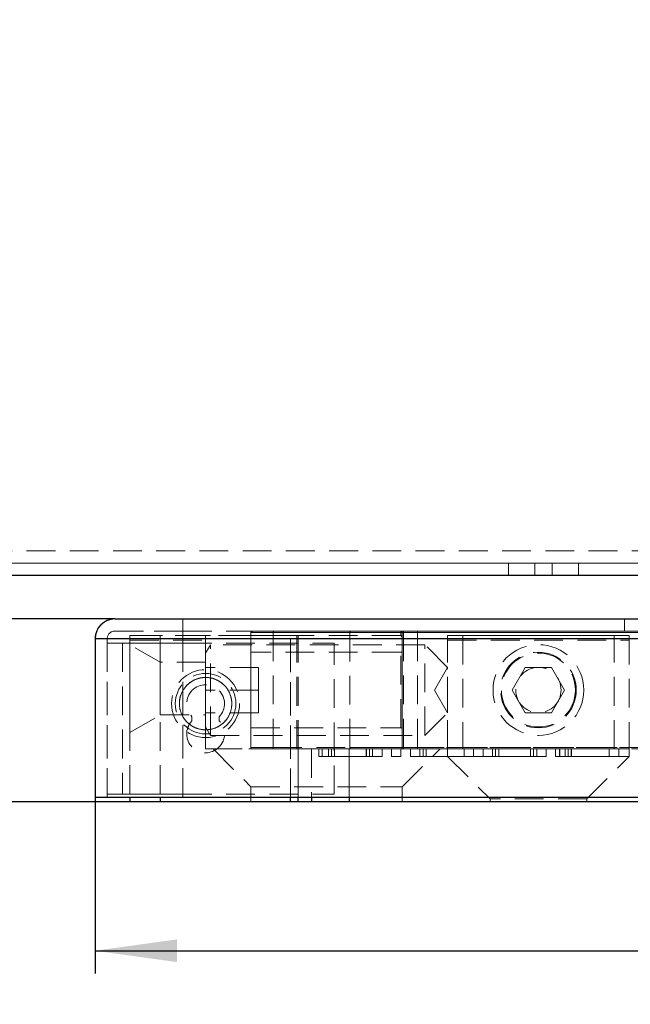
# Model space of a CAD drawing. Units: millimetres. Extents: x 7 to 412, y 7 to 291.
# Drawn here: x 108 to 135, y 56 to 99 of the extents above; entities that cross this region are included whole.
import ezdxf

# ---------------------------------------------------------------- set-up
doc = ezdxf.new("R2010")
doc.units = ezdxf.units.MM
doc.linetypes.add('HIDDEN', pattern=[1.905, 1.27, -0.635])
doc.layers.add('FORMAT', color=7, linetype='Continuous')
doc.styles.add('SLDTEXTSTYLE0', font='TXT', dxfattribs={"width": 0.7})
doc.dimstyles.new('SLDDIMSTYLE4', dxfattribs={"dimtxt": 2.5, "dimasz": 3.6, "dimexe": 0, "dimexo": 0.0625, "dimtad": 1, "dimdec": 0, "dimlfac": 1.5, "dimrnd": 1e-09, "dimzin": 12, "dimdsep": 46, "dimtxsty": 'SLDTEXTSTYLE0', "dimsah": 1, "dimcen": 0.09, "dimadec": 0, "dimazin": 3, "dimtfac": 1, "dimtmove": 0, "dimatfit": 0, "dimfxl": 0, "dimfrac": 2, "dimtolj": 1, "dimtzin": 12, "dimarcsym": 0})
doc.dimstyles.new('SLDDIMSTYLE5', dxfattribs={"dimtxt": 2.5, "dimasz": 3.6, "dimexe": 0, "dimexo": 0.0625, "dimtad": 1, "dimdec": 0, "dimlfac": 1.5, "dimrnd": 1e-09, "dimzin": 12, "dimdsep": 46, "dimtxsty": 'SLDTEXTSTYLE0', "dimsah": 1, "dimcen": 0.09, "dimadec": 0, "dimazin": 3, "dimtfac": 1, "dimtofl": 0, "dimtmove": 0, "dimatfit": 3, "dimfxl": 0, "dimfrac": 2, "dimtolj": 1, "dimtzin": 12, "dimarcsym": 0})

# ---------------------------------------------------------------- blocks, each defined once
blk = doc.blocks.new('_D_11')
at = {"layer": 'FORMAT'}
for p, q in [((111.422, 65.027), (111.422, 57.262)), ((176.488, 65.027), (176.488, 57.262)), ((111.422, 58.262), (176.488, 58.262))]:
    blk.add_line(p, q, dxfattribs=at)
for points in [[(111.422, 58.262), (115.022, 57.762), (115.022, 58.762)], [(176.488, 58.262), (172.888, 58.762), (172.888, 57.762)]]:
    blk.add_solid(points, dxfattribs=at)
at = {"layer": 'FORMAT', "insert": (142.205, 61.485), "char_height": 2.5, "attachment_point": 1, "style": 'SLDTEXTSTYLE0'}
blk.add_mtext('98', dxfattribs=at)
blk = doc.blocks.new('_D_12')
at = {"layer": 'FORMAT'}
for p, q in [((60.288, 121.493), (60.288, 50.857)), ((182.822, 121.493), (182.822, 50.857)), ((182.822, 51.857), (60.288, 51.857))]:
    blk.add_line(p, q, dxfattribs=at)
for points in [[(60.288, 51.857), (63.888, 51.357), (63.888, 52.357)], [(182.822, 51.857), (179.222, 52.357), (179.222, 51.357)]]:
    blk.add_solid(points, dxfattribs=at)
at = {"layer": 'FORMAT', "insert": (119.055, 55.08), "char_height": 2.5, "attachment_point": 1, "style": 'SLDTEXTSTYLE0'}
blk.add_mtext('184', dxfattribs=at)
blk = doc.blocks.new('_D_21')
at = {"layer": 'FORMAT'}
for p, q in [((89.5, 72.893), (89.5, 78.893)), ((112.288, 72.893), (88.5, 72.893)), ((89.5, 72.893), (89.5, 64.827)), ((89.5, 64.827), (89.5, 58.827))]:
    blk.add_line(p, q, dxfattribs=at)
for points in [[(89.5, 72.893), (90, 76.493), (89, 76.493)], [(89.5, 64.827), (89, 61.227), (90, 61.227)]]:
    blk.add_solid(points, dxfattribs=at)
at = {"layer": 'FORMAT', "insert": (86.277, 67.36), "char_height": 2.5, "attachment_point": 1, "rotation": 90, "style": 'SLDTEXTSTYLE0'}
blk.add_mtext('12', dxfattribs=at)

msp = doc.modelspace()

# ---------------------------------------------------------------- linework, layer by layer
at = {"color": 7, "linetype": 'HIDDEN', "lineweight": 18}
for p, q in [((180.155, 75.8932), (62.4217, 75.8932)), ((60.8217, 75.3599), (182.2883, 75.3599)), ((129.6393, 75.3599), (60.8217, 75.3599)), ((62.955, 75.3599), (179.6217, 75.3599)), ((129.6393, 75.3599), (130.794, 75.3599)), ((129.6393, 74.8266), (129.6393, 75.3599)), ((130.794, 75.3599), (129.6393, 75.3599)), ((131.5638, 75.3599), (130.794, 75.3599)), ((130.794, 75.3599), (130.794, 74.8266)), ((132.7185, 75.3599), (131.5638, 75.3599)), ((131.5638, 74.8266), (131.5638, 75.3599)), ((131.5638, 75.3599), (132.7185, 75.3599)), ((154.5123, 75.3599), (132.7185, 75.3599)), ((132.7185, 74.8266), (132.7185, 75.3599)), ((129.6393, 74.8266), (60.2883, 74.8266)), ((182.155, 74.8266), (60.955, 74.8266)), ((130.794, 74.8266), (129.6393, 74.8266)), ((129.6393, 74.8266), (130.794, 74.8266)), ((131.5638, 74.8266), (130.794, 74.8266)), ((132.7185, 74.8266), (131.5638, 74.8266)), ((131.5638, 74.8266), (132.7185, 74.8266)), ((154.5123, 74.8266), (132.7185, 74.8266)), ((115.2883, 72.8932), (115.2883, 72.0266)), ((153.4217, 72.8932), (115.2883, 72.8932)), ((141.4217, 72.8932), (134.755, 72.8932)), ((134.755, 72.8932), (134.755, 72.3599)), ((112.955, 72.1599), (112.955, 65.0266)), ((114.2883, 72.1599), (112.955, 72.1599)), ((112.955, 72.1599), (112.955, 71.9599)), ((116.2883, 72.1599), (112.955, 72.1599)), ((112.955, 72.1599), (114.2883, 72.1599)), ((112.955, 72.1599), (112.955, 64.8266)), ((120.0348, 72.1599), (114.2883, 72.1599)), ((114.2883, 72.1599), (114.2883, 65.0266)), ((114.2883, 72.1599), (114.2883, 64.8266)), ((115.2883, 72.3599), (115.2883, 72.0266)), ((115.2883, 72.3599), (153.4217, 72.3599)), ((115.2883, 72.3599), (115.2883, 72.0266)), ((120.3079, 72.1599), (116.2883, 72.1599)), ((116.2883, 67.1599), (116.2883, 72.1599)), ((116.2883, 71.9599), (116.2883, 72.1599)), ((118.355, 72.3599), (118.2883, 72.2932)), ((119.2646, 72.2932), (118.2883, 72.2932)), ((118.2883, 72.2932), (118.2883, 67.2266)), ((118.2883, 72.2932), (124.8883, 72.2932)), ((118.2883, 72.1599), (118.2883, 72.2932)), ((118.2883, 72.2932), (119.2646, 72.2932)), ((124.8883, 72.1599), (118.2883, 72.1599)), ((118.355, 72.3599), (119.3118, 72.3599)), ((124.8883, 72.3599), (118.355, 72.3599)), ((119.3118, 72.3599), (118.355, 72.3599)), ((122.6453, 72.2932), (119.2646, 72.2932)), ((119.2646, 67.2266), (119.2646, 72.2932)), ((119.3118, 72.3599), (122.6925, 72.3599)), ((120.0348, 72.1599), (120.3681, 72.1599)), ((120.0348, 64.8266), (120.0348, 72.1599)), ((120.0348, 72.1599), (120.3674, 72.1599)), ((120.0348, 65.0266), (120.0348, 72.1599)), ((120.3079, 67.1599), (120.3079, 72.1599)), ((120.3681, 67.1599), (120.3681, 72.1599)), ((120.3681, 67.1599), (120.3681, 72.1599)), ((125.0024, 72.2932), (122.6453, 72.2932)), ((122.6453, 72.2932), (122.6453, 67.2266)), ((122.6453, 72.2932), (125.0024, 72.2932)), ((122.6925, 72.3599), (125.0024, 72.3599)), ((125.0024, 72.3599), (122.6925, 72.3599)), ((125.6217, 72.3599), (124.8883, 72.3599)), ((124.8883, 72.3599), (124.8883, 72.2932)), ((124.8883, 72.3599), (124.8883, 72.2932)), ((124.8883, 72.3599), (125.6217, 72.3599)), ((124.955, 72.2932), (124.8883, 72.2932)), ((124.8883, 72.2932), (124.8883, 72.1599)), ((124.8883, 72.2932), (124.955, 72.2932)), ((124.955, 72.0932), (124.8883, 72.1599)), ((124.955, 72.2932), (125.6217, 72.2932)), ((124.955, 72.2932), (124.955, 67.2266)), ((124.955, 72.0932), (124.955, 72.2932)), ((125.6217, 72.2932), (124.955, 72.2932)), ((125.0024, 72.3599), (125.0024, 72.2932)), ((125.0024, 72.3599), (144.7883, 72.3599)), ((125.0024, 72.2932), (125.0024, 72.3599)), ((144.855, 72.2932), (125.0024, 72.2932)), ((125.0024, 67.2266), (125.0024, 72.2932)), ((125.6217, 72.2932), (125.6217, 72.3599)), ((136.2883, 72.3599), (125.6217, 72.3599)), ((125.6217, 72.3599), (125.6217, 72.2932)), ((125.6217, 72.2932), (136.2883, 72.2932)), ((125.6217, 67.2266), (125.6217, 72.2932)), ((126.955, 67.1599), (126.955, 72.1599)), ((126.955, 72.1599), (127.6217, 72.1599)), ((126.955, 72.1599), (126.955, 71.9599)), ((134.955, 72.1599), (126.955, 72.1599)), ((126.955, 72.1599), (127.6217, 72.1599)), ((127.6217, 72.1599), (127.6217, 67.1599)), ((134.2883, 72.1599), (127.6217, 72.1599)), ((134.2883, 67.1599), (134.2883, 72.1599)), ((134.2883, 72.1599), (134.955, 72.1599)), ((134.955, 72.1599), (134.2883, 72.1599)), ((141.4217, 72.3599), (134.755, 72.3599)), ((134.955, 72.1599), (134.955, 67.1599)), ((134.955, 71.9599), (134.955, 72.1599)), ((115.2883, 72.0266), (111.4217, 72.0266)), ((111.4217, 72.0266), (111.4217, 65.0266)), ((111.955, 72.0266), (115.2883, 72.0266)), ((111.955, 72.0266), (111.955, 65.0266)), ((115.2883, 72.0266), (111.955, 72.0266)), ((111.955, 71.8266), (111.955, 65.1599)), ((111.955, 71.8266), (115.2883, 71.8266)), ((115.2883, 71.8266), (111.955, 71.8266)), ((112.6217, 71.8266), (112.6217, 65.1599)), ((115.2883, 71.8266), (112.6217, 71.8266)), ((112.6217, 71.8266), (115.2883, 71.8266)), ((112.955, 71.9599), (116.2883, 71.9599)), ((114.2883, 70.9932), (112.955, 71.763)), ((112.955, 71.763), (112.955, 67.8901)), ((112.955, 67.8901), (112.955, 71.763)), ((115.2883, 72.0266), (115.2883, 65.0266)), ((115.2883, 72.0266), (153.4217, 72.0266)), ((115.2883, 71.8266), (115.2883, 65.1599)), ((115.2883, 71.8266), (121.955, 71.8266)), ((116.5018, 71.7599), (116.2883, 71.3902)), ((116.5018, 67.7599), (116.5018, 71.7599)), ((125.955, 71.7599), (116.5018, 71.7599)), ((121.955, 65.1599), (121.955, 71.8266)), ((125.955, 67.7599), (125.955, 71.7599)), ((126.955, 70.7599), (125.955, 71.7599)), ((126.955, 71.9599), (134.955, 71.9599)), ((116.2883, 68.1435), (116.2883, 71.3763)), ((118.2883, 68.0932), (118.2883, 71.4266)), ((124.8883, 71.4266), (118.2883, 71.4266)), ((124.8883, 68.0932), (124.8883, 71.4266)), ((124.955, 71.4858), (124.955, 68.034)), ((114.2883, 68.6599), (114.2883, 70.9932)), ((116.2883, 70.9932), (114.2883, 70.9932)), ((114.2883, 70.9932), (114.2883, 68.6599)), ((116.2883, 68.6599), (116.2883, 70.9932)), ((116.2883, 70.9932), (116.2883, 68.6599)), ((116.2883, 69.7599), (116.2883, 70.7599)), ((118.6217, 70.7599), (116.2883, 70.7599)), ((118.6217, 69.7599), (118.6217, 70.7599)), ((126.955, 70.7599), (126.3776, 69.7599)), ((126.955, 68.7685), (126.955, 70.7513)), ((129.8003, 69.7599), (130.3776, 70.7599)), ((131.5323, 70.7599), (130.3776, 70.7599)), ((132.1097, 69.7599), (131.5323, 70.7599)), ((116.2883, 69.7599), (116.2883, 68.7599)), ((118.6217, 69.7599), (116.2883, 69.7599)), ((118.6217, 69.7599), (118.6217, 68.7599)), ((126.3776, 69.7599), (126.955, 68.7599)), ((130.3776, 68.7599), (129.8003, 69.7599)), ((132.1097, 69.7599), (131.5323, 68.7599)), ((112.955, 67.8901), (114.2883, 68.6599)), ((114.2883, 68.6599), (116.2883, 68.6599)), ((118.6217, 68.7599), (116.2883, 68.7599)), ((125.955, 67.7599), (126.955, 68.7599)), ((130.3776, 68.7599), (131.5323, 68.7599)), ((115.6883, 68.4049), (115.6883, 68.5816)), ((116.8883, 68.5816), (116.8883, 68.4049)), ((116.2883, 68.1296), (116.5018, 67.7599)), ((116.5018, 67.7599), (125.955, 67.7599)), ((118.2883, 68.0932), (124.8883, 68.0932)), ((116.2883, 67.1599), (120.3079, 67.1599)), ((116.6217, 67.1599), (118.2883, 65.4932)), ((116.629, 67.1599), (126.6143, 67.1599)), ((118.2883, 67.2266), (119.2646, 67.2266)), ((119.2646, 67.2266), (118.2883, 67.2266)), ((119.3118, 67.1599), (118.355, 67.1599)), ((118.355, 67.1599), (119.3118, 67.1599)), ((119.2646, 67.2266), (122.6453, 67.2266)), ((122.6925, 67.1599), (119.3118, 67.1599)), ((120.3079, 67.1599), (120.3681, 67.1599)), ((120.3079, 67.1599), (120.3681, 67.1599)), ((120.3614, 65.0266), (120.3614, 67.1599)), ((120.3614, 67.1599), (120.955, 67.1599)), ((120.3614, 67.1599), (120.3614, 64.8266)), ((120.955, 67.1599), (120.955, 65.0266)), ((122.6217, 67.1599), (120.955, 67.1599)), ((120.955, 67.1599), (120.955, 64.8266)), ((121.2804, 66.8266), (121.2804, 67.1599)), ((123.6457, 67.1599), (121.2804, 67.1599)), ((121.4196, 67.1599), (123.3674, 67.1599)), ((121.4196, 66.8266), (121.4196, 67.1599)), ((123.5065, 67.1599), (121.4196, 67.1599)), ((121.6978, 66.8266), (121.6978, 67.1599)), ((123.6457, 67.1599), (121.6978, 67.1599)), ((121.8369, 67.1599), (123.5065, 67.1599)), ((121.8369, 66.8266), (121.8369, 67.1599)), ((121.9761, 66.8266), (121.9761, 67.1599)), ((121.9761, 67.1599), (123.3813, 67.1599)), ((122.6217, 67.1599), (122.6217, 65.0266)), ((136.6217, 67.1599), (122.6217, 67.1599)), ((122.6217, 64.8266), (122.6217, 67.1599)), ((122.6453, 67.2266), (125.0024, 67.2266)), ((125.0024, 67.2266), (122.6453, 67.2266)), ((125.0024, 67.1599), (122.6925, 67.1599)), ((122.6925, 67.1599), (125.0024, 67.1599)), ((123.3674, 66.8266), (123.3674, 67.1599)), ((123.3813, 66.8266), (123.3813, 67.1599)), ((123.5065, 66.8266), (123.5065, 67.1599)), ((123.6457, 66.8266), (123.6457, 67.1599)), ((123.6457, 66.8266), (123.6457, 67.1599)), ((123.6457, 67.1599), (123.6457, 67.1599)), ((124.0631, 66.8266), (124.0631, 67.1599)), ((124.4797, 66.8266), (124.4797, 67.1599)), ((124.4797, 67.1599), (124.8971, 67.1599)), ((124.8883, 67.1599), (125.6217, 67.1599)), ((125.6217, 67.1599), (124.8883, 67.1599)), ((124.8971, 66.8266), (124.8971, 67.1599)), ((125.6217, 67.2266), (124.955, 67.2266)), ((124.955, 67.2266), (125.6217, 67.2266)), ((124.955, 65.4932), (126.6217, 67.1599)), ((125.0024, 67.2266), (125.0024, 67.1599)), ((125.0024, 67.1599), (125.0024, 67.2266)), ((125.0024, 67.2266), (153.4217, 67.2266)), ((164.9076, 67.2266), (125.0024, 67.2266)), ((164.9076, 67.1599), (125.0024, 67.1599)), ((125.3137, 66.8266), (125.3137, 67.1599)), ((125.7304, 67.1599), (125.3137, 67.1599)), ((125.6217, 67.2266), (125.6217, 67.1599)), ((125.6217, 67.1599), (125.6217, 67.2266)), ((136.2883, 67.2266), (125.6217, 67.2266)), ((125.6217, 67.1599), (136.2883, 67.1599)), ((125.7304, 66.8266), (125.7304, 67.1599)), ((125.7311, 67.1599), (125.7304, 67.1599)), ((125.7311, 66.8266), (125.7311, 67.1599)), ((125.8702, 67.1599), (127.679, 67.1599)), ((125.8702, 66.8266), (125.8702, 67.1599)), ((126.0094, 66.8266), (126.0094, 67.1599)), ((127.679, 67.1599), (126.0094, 67.1599)), ((126.955, 67.1599), (127.6217, 67.1599)), ((127.6217, 67.1599), (126.955, 67.1599)), ((126.955, 67.1599), (126.955, 66.8266)), ((134.9471, 67.1599), (126.9629, 67.1599)), ((134.2883, 67.1599), (127.6217, 67.1599)), ((127.679, 66.8266), (127.679, 67.1599)), ((127.679, 67.1599), (128.0964, 67.1599)), ((128.0964, 66.8266), (128.0964, 67.1599)), ((128.5133, 66.8266), (128.5133, 67.1599)), ((128.9307, 66.8266), (128.9307, 67.1599)), ((129.0681, 66.8266), (129.0681, 67.1599)), ((129.0681, 67.1599), (130.741, 67.1599)), ((129.0681, 66.8266), (129.0681, 67.1599)), ((130.741, 67.1599), (129.0681, 67.1599)), ((129.2089, 66.8266), (129.2089, 67.1599)), ((129.2089, 67.1599), (130.6002, 67.1599)), ((130.6002, 66.8266), (130.6002, 67.1599)), ((130.741, 66.8266), (130.741, 67.1599)), ((130.741, 66.8266), (130.741, 67.1599)), ((130.8785, 66.8266), (130.8785, 67.1599)), ((131.2959, 66.8266), (131.2959, 67.1599)), ((131.2959, 66.8266), (131.2959, 67.1599)), ((131.2959, 67.1599), (131.2959, 67.1599)), ((131.7128, 66.8266), (131.7128, 67.1599)), ((131.7128, 67.1599), (131.7128, 67.1599)), ((131.7128, 66.8266), (131.7128, 67.1599)), ((131.8888, 66.8266), (131.8888, 67.1599)), ((131.8972, 67.1599), (131.8888, 67.1599)), ((131.8972, 66.8266), (131.8972, 67.1599)), ((131.9012, 67.1599), (131.8972, 67.1599)), ((131.9012, 66.8266), (131.9012, 67.1599)), ((132.1302, 66.8266), (132.1302, 67.1599)), ((132.1302, 66.8266), (132.1302, 67.1599)), ((132.2694, 67.1599), (134.4955, 67.1599)), ((132.2694, 66.8266), (132.2694, 67.1599)), ((132.405, 66.8266), (132.405, 67.1599)), ((134.0781, 67.1599), (132.405, 67.1599)), ((132.4084, 66.8266), (132.4084, 67.1599)), ((132.4084, 67.1599), (134.0781, 67.1599)), ((132.4085, 66.8266), (132.4085, 67.1599)), ((132.4085, 67.1599), (134.0781, 67.1599)), ((134.0781, 66.8266), (134.0781, 67.1599)), ((134.0781, 66.8266), (134.0781, 67.1599)), ((134.2883, 67.1599), (134.955, 67.1599)), ((134.955, 67.1599), (134.2883, 67.1599)), ((134.4955, 66.8266), (134.4955, 67.1599)), ((134.955, 66.8266), (134.955, 67.1599)), ((123.6457, 66.8266), (121.2804, 66.8266)), ((121.4196, 66.8266), (123.3674, 66.8266)), ((123.5065, 66.8266), (121.4196, 66.8266)), ((123.6457, 66.8266), (121.6978, 66.8266)), ((121.8369, 66.8266), (123.5065, 66.8266)), ((121.9761, 66.8266), (123.3813, 66.8266)), ((123.6457, 66.8266), (123.6457, 66.8266)), ((124.4797, 66.8266), (124.8971, 66.8266)), ((125.7304, 66.8266), (125.3137, 66.8266)), ((125.7311, 66.8266), (125.7304, 66.8266)), ((125.8702, 66.8266), (127.679, 66.8266)), ((127.679, 66.8266), (126.0094, 66.8266)), ((126.955, 66.8266), (128.8217, 64.9599)), ((134.955, 66.8266), (126.9629, 66.8266)), ((127.679, 66.8266), (128.0964, 66.8266)), ((129.0681, 66.8266), (130.741, 66.8266)), ((130.741, 66.8266), (129.0681, 66.8266)), ((129.2089, 66.8266), (130.6002, 66.8266)), ((131.2959, 66.8266), (131.2959, 66.8266)), ((131.7128, 66.8266), (131.7128, 66.8266)), ((131.8972, 66.8266), (131.8888, 66.8266)), ((131.9012, 66.8266), (131.8972, 66.8266)), ((132.2694, 66.8266), (134.4955, 66.8266)), ((134.0781, 66.8266), (132.405, 66.8266)), ((132.4084, 66.8266), (134.0781, 66.8266)), ((132.4085, 66.8266), (134.0781, 66.8266)), ((133.0883, 64.9599), (134.955, 66.8266)), ((111.955, 65.1599), (115.2883, 65.1599)), ((115.2883, 65.1599), (111.955, 65.1599)), ((112.6217, 65.1599), (115.2883, 65.1599)), ((115.2883, 65.1599), (112.6217, 65.1599)), ((115.2883, 65.1599), (121.955, 65.1599)), ((118.2883, 65.4932), (124.955, 65.4932)), ((118.2883, 65.4932), (118.2883, 64.8266)), ((124.955, 64.8266), (124.955, 65.4932)), ((188.2883, 64.8266), (48.2883, 64.8266)), ((111.4217, 65.0266), (115.2883, 65.0266)), ((111.955, 65.0266), (115.2883, 65.0266)), ((115.2883, 65.0266), (111.955, 65.0266)), ((112.955, 64.8266), (114.2883, 64.8266)), ((114.2883, 64.8266), (112.955, 64.8266)), ((114.2883, 64.8266), (120.0348, 64.8266)), ((115.2883, 65.0266), (153.4217, 65.0266)), ((118.2961, 64.8266), (124.9472, 64.8266)), ((120.0348, 64.8266), (120.3614, 64.8266)), ((120.3614, 64.8266), (120.0348, 64.8266)), ((120.955, 64.8266), (120.3614, 64.8266)), ((120.955, 64.8266), (122.6217, 64.8266)), ((122.6217, 64.8266), (165.2883, 64.8266)), ((133.0883, 64.9599), (128.8217, 64.9599)), ((128.8217, 64.9599), (128.8217, 64.8266)), ((133.0559, 64.8266), (128.8541, 64.8266)), ((133.0883, 64.8266), (133.0883, 64.9599))]:
    msp.add_line(p, q, dxfattribs=at)
at = {"color": 7, "linetype": 'Continuous', "lineweight": 25}
for p, q in [((60.955, 74.8266), (182.155, 74.8266)), ((115.2883, 72.8932), (153.4217, 72.8932)), ((111.4217, 72.0266), (115.2883, 72.0266)), ((111.4217, 72.0266), (111.4217, 65.0266)), ((115.2883, 72.0266), (153.4217, 72.0266)), ((188.2883, 64.8266), (48.2883, 64.8266)), ((115.2883, 65.0266), (111.4217, 65.0266)), ((112.955, 65.0266), (112.955, 64.8266)), ((114.2883, 65.0266), (114.2883, 64.8266)), ((153.4217, 65.0266), (115.2883, 65.0266)), ((120.0348, 64.8266), (120.0348, 65.0266)), ((120.3614, 64.8266), (120.3614, 65.0266)), ((120.955, 65.0266), (120.955, 64.8266)), ((122.6217, 65.0266), (122.6217, 64.8266))]:
    msp.add_line(p, q, dxfattribs=at)
at = {"color": 7, "linetype": 'HIDDEN', "lineweight": 18}
for centre, radius in [((130.955, 69.7599), 2), ((130.955, 69.7599), 2), ((130.955, 69.7599), 2), ((130.955, 69.7599), 2), ((130.955, 69.7599), 1.6667), ((130.955, 69.7599), 1.6667), ((130.955, 69.7599), 1.6667), ((130.955, 69.7599), 1.6667), ((130.955, 69.7599), 1.6303), ((130.955, 69.7599), 1.6303), ((116.2883, 69.1599), 1.5), ((116.2883, 69.1599), 1.5), ((116.2883, 69.1599), 1.5), ((116.2883, 69.1599), 1.5), ((116.2883, 69.1599), 1.3333), ((116.2883, 69.1599), 1.3333), ((116.2883, 69.1599), 1.3333), ((116.2883, 69.1599), 1.3333), ((116.2883, 69.1599), 1.3333), ((116.2883, 69.1599), 1.3333), ((130.955, 69.7599), 1), ((130.955, 69.7599), 1)]:
    msp.add_circle(centre, radius, dxfattribs=at)
at = {"color": 7, "linetype": 'Continuous', "lineweight": 25}
msp.add_arc((112.2883, 72.0266), 0.8667, 90, 180, dxfattribs=at)
at = {"color": 7, "linetype": 'HIDDEN', "lineweight": 18}
for centre, radius, start, end in [((112.2883, 72.0266), 0.8667, 90, 180), ((112.2883, 72.0266), 0.3333, 90, 180), ((112.2883, 72.0266), 0.3333, 90, 180), ((118.355, 72.2932), 0.0667, 90, 180), ((118.355, 72.2932), 0.0667, 90, 180), ((119.3236, 72.3016), 0.0595, 101.42175, 188.04947), ((122.7043, 72.3016), 0.0595, 101.42175, 188.04947), ((124.8883, 72.2932), 0.0667, 0, 90), ((124.8883, 72.2932), 0.0667, 0, 90), ((124.8883, 72.2932), 0.0667, 0, 90), ((124.8883, 72.2932), 0.0667, 0, 90), ((124.8883, 71.4932), 0.0667, 270, 0), ((116.2883, 69.1599), 0.8333, 316.05448, 223.94552), ((116.2883, 69.1599), 0.8333, 316.05448, 223.94552), ((116.2883, 69.1599), 0.8333, 316.05448, 223.94552), ((116.2883, 69.1599), 0.8333, 316.05448, 223.94552), ((116.2883, 67.8266), 0.8333, 136.05448, 43.94552), ((116.2883, 67.8266), 0.8333, 136.05448, 43.94552), ((116.2883, 67.8266), 0.8333, 136.05448, 43.94552), ((116.2883, 67.8266), 0.8333, 136.05448, 43.94552), ((124.8883, 68.0266), 0.0667, 0, 90), ((118.355, 67.2266), 0.0667, 180, 270), ((118.355, 67.2266), 0.0667, 180, 270), ((119.3236, 67.2182), 0.0595, 171.95053, 258.57825), ((122.7043, 67.2182), 0.0595, 171.95053, 258.57825), ((124.8883, 67.2266), 0.0667, 270, 0), ((124.8883, 67.2266), 0.0667, 270, 0)]:
    msp.add_arc(centre, radius, start, end, dxfattribs=at)
at = {"color": 7, "linetype": 'Continuous', "lineweight": 25}
msp.add_open_spline([(112.2883, 72.8932), (112.3284, 72.8932), (112.39, 72.8932), (112.7641, 72.8932), (113.1513, 72.8932), (113.6319, 72.8932), (114.3304, 72.8932), (114.9109, 72.8932), (115.2883, 72.8932)], degree=3, knots=[0, 0, 0, 0, 0.2394568, 0.3683607, 0.5, 0.6316393, 0.7605432, 1, 1, 1, 1], dxfattribs=at)
at = {"color": 7, "linetype": 'HIDDEN', "lineweight": 18}
for points, knots in [([(115.2883, 72.8932), (114.9109, 72.8932), (114.3304, 72.8932), (113.6319, 72.8932), (113.1513, 72.8932), (112.7641, 72.8932), (112.39, 72.8932), (112.3284, 72.8932), (112.2883, 72.8932)], [0, 0, 0, 0, 0.23945684, 0.36836066, 0.5, 0.63163934, 0.76054316, 1, 1, 1, 1]), ([(112.2883, 72.3599), (112.3284, 72.3599), (112.39, 72.3599), (112.7641, 72.3599), (113.1513, 72.3599), (113.6319, 72.3599), (114.3304, 72.3599), (114.9109, 72.3599), (115.2883, 72.3599)], [0, 0, 0, 0, 0.2394568, 0.3683607, 0.5, 0.6316393, 0.7605432, 1, 1, 1, 1]), ([(115.2883, 72.3599), (114.9109, 72.3599), (114.3304, 72.3599), (113.6319, 72.3599), (113.1513, 72.3599), (112.7641, 72.3599), (112.39, 72.3599), (112.3284, 72.3599), (112.2883, 72.3599)], [0, 0, 0, 0, 0.23945684, 0.36836066, 0.5, 0.63163934, 0.76054316, 1, 1, 1, 1]), ([(115.9593, 70.2667), (115.8384, 70.2175), (115.5968, 70.119), (115.3222, 69.8297), (115.1539, 69.4739), (115.1142, 69.0802), (115.2067, 68.6962), (115.4212, 68.3643), (115.7335, 68.1221), (116.108, 67.9969), (116.4134, 68.0017), (116.7042, 68.0718), (116.9784, 68.2065), (117.2548, 68.4885), (117.4226, 68.8463), (117.4624, 69.2394), (117.3699, 69.6236), (117.1555, 69.9554), (116.8431, 70.1978), (116.4688, 70.3222), (116.1627, 70.3201), (115.9985, 70.277), (115.9593, 70.2667)], [0, 0, 0, 0, 0.0536862, 0.1073725, 0.1610587, 0.2147449, 0.2684311, 0.3221174, 0.3758036, 0.4294898, 0.483176, 0.5, 0.5536862, 0.6073725, 0.6610587, 0.7147449, 0.7684311, 0.8221174, 0.8758036, 0.9294898, 0.983176, 1, 1, 1, 1]), ([(116.5904, 70.2744), (116.7124, 70.2281), (116.9564, 70.1355), (117.2379, 69.853), (117.4148, 69.5013), (117.464, 69.1087), (117.3809, 68.7226), (117.1745, 68.3856), (116.8682, 68.1359), (116.4968, 68.0016), (116.1914, 67.999), (115.8989, 68.062), (115.6216, 68.19), (115.3384, 68.4653), (115.162, 68.8189), (115.1126, 69.2109), (115.1958, 69.5972), (115.4021, 69.9342), (115.7085, 70.1841), (116.0797, 70.3174), (116.3857, 70.3228), (116.551, 70.2837), (116.5904, 70.2744)], [0, 0, 0, 0, 0.0536862, 0.1073725, 0.1610587, 0.2147449, 0.2684311, 0.3221174, 0.3758036, 0.4294898, 0.483176, 0.5, 0.5536862, 0.6073725, 0.6610587, 0.7147449, 0.7684311, 0.8221174, 0.8758036, 0.9294898, 0.983176, 1, 1, 1, 1]), ([(121.2804, 67.1599), (121.2906, 67.1599), (121.3109, 67.1599), (121.4524, 67.1599), (121.6353, 67.1599), (121.7682, 67.1599), (121.8369, 67.1599)], [0, 0, 0, 0, 0.2726223, 0.5449425, 0.7646968, 1, 1, 1, 1]), ([(121.6978, 67.1599), (121.7003, 67.1599), (121.7053, 67.1599), (121.7452, 67.1599), (121.8049, 67.1599), (121.8837, 67.1599), (121.9454, 67.1599), (121.9761, 67.1599)], [0, 0, 0, 0, 0.2034767, 0.3929162, 0.5764911, 0.7894157, 1, 1, 1, 1]), ([(123.3674, 67.1599), (123.4076, 67.1599), (123.4876, 67.1599), (123.5784, 67.1599), (123.6355, 67.1599), (123.6422, 67.1599), (123.6457, 67.1599)], [0, 0, 0, 0, 0.2753622, 0.5489302, 0.7682806, 1, 1, 1, 1]), ([(123.3813, 67.1599), (123.4175, 67.1599), (123.4925, 67.1599), (123.5778, 67.1599), (123.6351, 67.1599), (123.6421, 67.1599), (123.6457, 67.1599)], [0, 0, 0, 0, 0.2569762, 0.5320287, 0.7586738, 1, 1, 1, 1]), ([(123.5065, 67.1599), (123.5847, 67.1599), (123.7422, 67.1599), (123.9248, 67.1599), (124.0424, 67.1599), (124.056, 67.1599), (124.0631, 67.1599)], [0, 0, 0, 0, 0.2681035, 0.5401524, 0.7611374, 1, 1, 1, 1]), ([(124.0631, 67.1599), (124.0521, 67.1599), (124.031, 67.1599), (123.8774, 67.1599), (123.6962, 67.1599), (123.5701, 67.1599), (123.5065, 67.1599)], [0, 0, 0, 0, 0.29274327, 0.56739477, 0.78200267, 1, 1, 1, 1]), ([(125.3137, 67.1599), (125.3241, 67.1599), (125.3446, 67.1599), (125.4919, 67.1599), (125.6743, 67.1599), (125.8039, 67.1599), (125.8702, 67.1599)], [0, 0, 0, 0, 0.2830585, 0.5556996, 0.7725703, 1, 1, 1, 1]), ([(126.0094, 67.1599), (125.9703, 67.1599), (125.8916, 67.1599), (125.8003, 67.1599), (125.7414, 67.1599), (125.7347, 67.1599), (125.7311, 67.1599)], [0, 0, 0, 0, 0.2686303, 0.5407881, 0.7615205, 1, 1, 1, 1]), ([(128.5133, 67.1599), (128.5243, 67.1599), (128.5456, 67.1599), (128.6996, 67.1599), (128.88, 67.1599), (129.0053, 67.1599), (129.0681, 67.1599)], [0, 0, 0, 0, 0.2940326, 0.5694083, 0.7838005, 1, 1, 1, 1]), ([(129.0681, 67.1599), (128.9879, 67.1599), (128.8282, 67.1599), (128.6463, 67.1599), (128.5331, 67.1599), (128.52, 67.1599), (128.5133, 67.1599)], [0, 0, 0, 0, 0.2750707, 0.5469162, 0.7659103, 1, 1, 1, 1]), ([(128.9307, 67.1599), (128.9365, 67.1599), (128.9477, 67.1599), (129.0242, 67.1599), (129.1146, 67.1599), (129.1773, 67.1599), (129.2089, 67.1599)], [0, 0, 0, 0, 0.2963076, 0.5700355, 0.7829425, 1, 1, 1, 1]), ([(129.2089, 67.1599), (129.1687, 67.1599), (129.0885, 67.1599), (128.9973, 67.1599), (128.9406, 67.1599), (128.9341, 67.1599), (128.9307, 67.1599)], [0, 0, 0, 0, 0.27465941, 0.54640355, 0.7657001, 1, 1, 1, 1]), ([(130.6002, 67.1599), (130.6406, 67.1599), (130.7206, 67.1599), (130.8119, 67.1599), (130.8686, 67.1599), (130.8751, 67.1599), (130.8785, 67.1599)], [0, 0, 0, 0, 0.2756814, 0.547477, 0.7661104, 1, 1, 1, 1]), ([(130.8785, 67.1599), (130.8731, 67.1599), (130.8625, 67.1599), (130.7855, 67.1599), (130.6948, 67.1599), (130.6319, 67.1599), (130.6002, 67.1599)], [0, 0, 0, 0, 0.2938784, 0.5684479, 0.7826972, 1, 1, 1, 1]), ([(130.741, 67.1599), (130.8254, 67.1599), (130.9903, 67.1599), (131.1696, 67.1599), (131.2762, 67.1599), (131.2893, 67.1599), (131.2959, 67.1599)], [0, 0, 0, 0, 0.2891464, 0.5652157, 0.7813589, 1, 1, 1, 1]), ([(131.2959, 67.1599), (131.285, 67.1599), (131.2639, 67.1599), (131.1103, 67.1599), (130.9296, 67.1599), (130.8042, 67.1599), (130.741, 67.1599)], [0, 0, 0, 0, 0.2939609, 0.5688444, 0.7830571, 1, 1, 1, 1]), ([(131.7128, 67.1599), (131.7231, 67.1599), (131.7434, 67.1599), (131.8901, 67.1599), (132.0727, 67.1599), (132.2027, 67.1599), (132.2694, 67.1599)], [0, 0, 0, 0, 0.2828072, 0.5551196, 0.7718948, 1, 1, 1, 1]), ([(131.8888, 67.1599), (131.835, 67.1599), (131.7336, 67.1599), (131.7194, 67.1599), (131.7128, 67.1599)], [0, 0, 0, 0, 0.53121696, 1, 1, 1, 1]), ([(131.7128, 67.1599), (131.7162, 67.1599), (131.7229, 67.1599), (131.7809, 67.1599), (131.8563, 67.1599), (131.9012, 67.1599)], [0, 0, 0, 0, 0.30319562, 0.58525728, 1, 1, 1, 1]), ([(132.2694, 67.1599), (132.1867, 67.1599), (132.0244, 67.1599), (131.843, 67.1599), (131.7337, 67.1599), (131.7199, 67.1599), (131.7128, 67.1599)], [0, 0, 0, 0, 0.28255929, 0.55462635, 0.77169756, 1, 1, 1, 1]), ([(132.1302, 67.1599), (132.1354, 67.1599), (132.1458, 67.1599), (132.2196, 67.1599), (132.3107, 67.1599), (132.3754, 67.1599), (132.4084, 67.1599)], [0, 0, 0, 0, 0.2832887, 0.5566094, 0.773561, 1, 1, 1, 1]), ([(132.4084, 67.1599), (132.367, 67.1599), (132.2854, 67.1599), (132.1949, 67.1599), (132.14, 67.1599), (132.1335, 67.1599), (132.1302, 67.1599)], [0, 0, 0, 0, 0.2837026, 0.5579175, 0.775028, 1, 1, 1, 1]), ([(132.1302, 67.1599), (132.1356, 67.1599), (132.1461, 67.1599), (132.2204, 67.1599), (132.3113, 67.1599), (132.3757, 67.1599), (132.4085, 67.1599)], [0, 0, 0, 0, 0.2837216, 0.5579565, 0.7750616, 1, 1, 1, 1]), ([(132.405, 67.1599), (132.3637, 67.1599), (132.2827, 67.1599), (132.1932, 67.1599), (132.1397, 67.1599), (132.1334, 67.1599), (132.1302, 67.1599)], [0, 0, 0, 0, 0.2837379, 0.5569105, 0.774019, 1, 1, 1, 1]), ([(121.2804, 66.8266), (121.2906, 66.8266), (121.3109, 66.8266), (121.4524, 66.8266), (121.6353, 66.8266), (121.7682, 66.8266), (121.8369, 66.8266)], [0, 0, 0, 0, 0.2726223, 0.5449425, 0.7646968, 1, 1, 1, 1]), ([(121.6978, 66.8266), (121.7003, 66.8266), (121.7053, 66.8266), (121.7452, 66.8266), (121.8049, 66.8266), (121.8837, 66.8266), (121.9454, 66.8266), (121.9761, 66.8266)], [0, 0, 0, 0, 0.2034767, 0.3929162, 0.5764911, 0.7894157, 1, 1, 1, 1]), ([(123.3674, 66.8266), (123.4076, 66.8266), (123.4876, 66.8266), (123.5784, 66.8266), (123.6355, 66.8266), (123.6422, 66.8266), (123.6457, 66.8266)], [0, 0, 0, 0, 0.2753622, 0.5489302, 0.7682806, 1, 1, 1, 1]), ([(123.3813, 66.8266), (123.4175, 66.8266), (123.4925, 66.8266), (123.5778, 66.8266), (123.6351, 66.8266), (123.6421, 66.8266), (123.6457, 66.8266)], [0, 0, 0, 0, 0.2569762, 0.5320287, 0.7586738, 1, 1, 1, 1]), ([(123.5065, 66.8266), (123.5847, 66.8266), (123.7422, 66.8266), (123.9248, 66.8266), (124.0424, 66.8266), (124.056, 66.8266), (124.0631, 66.8266)], [0, 0, 0, 0, 0.2681035, 0.5401524, 0.7611374, 1, 1, 1, 1]), ([(124.0631, 66.8266), (124.0521, 66.8266), (124.031, 66.8266), (123.8774, 66.8266), (123.6962, 66.8266), (123.5701, 66.8266), (123.5065, 66.8266)], [0, 0, 0, 0, 0.29274327, 0.56739477, 0.78200267, 1, 1, 1, 1]), ([(125.3137, 66.8266), (125.3241, 66.8266), (125.3446, 66.8266), (125.4919, 66.8266), (125.6743, 66.8266), (125.8039, 66.8266), (125.8702, 66.8266)], [0, 0, 0, 0, 0.2830585, 0.5556996, 0.7725703, 1, 1, 1, 1]), ([(126.0094, 66.8266), (125.9691, 66.8266), (125.9054, 66.8266), (125.8465, 66.8266), (125.7849, 66.8266), (125.7424, 66.8266), (125.735, 66.8266), (125.7311, 66.8266)], [0, 0, 0, 0, 0.2686303, 0.4253255, 0.5407881, 0.7615205, 1, 1, 1, 1]), ([(128.5133, 66.8266), (128.5243, 66.8266), (128.5456, 66.8266), (128.6996, 66.8266), (128.88, 66.8266), (129.0053, 66.8266), (129.0681, 66.8266)], [0, 0, 0, 0, 0.2940326, 0.5694083, 0.7838005, 1, 1, 1, 1]), ([(129.0681, 66.8266), (128.9879, 66.8266), (128.8282, 66.8266), (128.6463, 66.8266), (128.5331, 66.8266), (128.52, 66.8266), (128.5133, 66.8266)], [0, 0, 0, 0, 0.2750707, 0.5469162, 0.7659103, 1, 1, 1, 1]), ([(128.9307, 66.8266), (128.937, 66.8266), (128.949, 66.8266), (129.0019, 66.8266), (129.064, 66.8266), (129.1157, 66.8266), (129.1769, 66.8266), (129.2089, 66.8266)], [0, 0, 0, 0, 0.2963076, 0.5700355, 0.5855791, 0.7829425, 1, 1, 1, 1]), ([(129.2089, 66.8266), (129.1687, 66.8266), (129.0885, 66.8266), (128.9973, 66.8266), (128.9406, 66.8266), (128.9341, 66.8266), (128.9307, 66.8266)], [0, 0, 0, 0, 0.27465941, 0.54640355, 0.7657001, 1, 1, 1, 1]), ([(130.6002, 66.8266), (130.6418, 66.8266), (130.7067, 66.8266), (130.7657, 66.8266), (130.8268, 66.8266), (130.8676, 66.8266), (130.8748, 66.8266), (130.8785, 66.8266)], [0, 0, 0, 0, 0.2756814, 0.4299454, 0.547477, 0.7661104, 1, 1, 1, 1]), ([(130.8785, 66.8266), (130.8731, 66.8266), (130.8625, 66.8266), (130.7855, 66.8266), (130.6948, 66.8266), (130.6319, 66.8266), (130.6002, 66.8266)], [0, 0, 0, 0, 0.2938784, 0.5684479, 0.7826972, 1, 1, 1, 1]), ([(130.741, 66.8266), (130.8254, 66.8266), (130.9903, 66.8266), (131.1696, 66.8266), (131.2762, 66.8266), (131.2893, 66.8266), (131.2959, 66.8266)], [0, 0, 0, 0, 0.2891464, 0.5652157, 0.7813589, 1, 1, 1, 1]), ([(131.2959, 66.8266), (131.285, 66.8266), (131.2639, 66.8266), (131.1103, 66.8266), (130.9296, 66.8266), (130.8042, 66.8266), (130.741, 66.8266)], [0, 0, 0, 0, 0.2939609, 0.5688444, 0.7830571, 1, 1, 1, 1]), ([(131.7128, 66.8266), (131.7231, 66.8266), (131.7434, 66.8266), (131.8901, 66.8266), (132.0727, 66.8266), (132.2027, 66.8266), (132.2694, 66.8266)], [0, 0, 0, 0, 0.2828072, 0.5551196, 0.7718948, 1, 1, 1, 1]), ([(131.8888, 66.8266), (131.835, 66.8266), (131.7336, 66.8266), (131.7194, 66.8266), (131.7128, 66.8266)], [0, 0, 0, 0, 0.531217, 1, 1, 1, 1]), ([(131.7128, 66.8266), (131.7162, 66.8266), (131.7229, 66.8266), (131.7809, 66.8266), (131.8563, 66.8266), (131.9012, 66.8266)], [0, 0, 0, 0, 0.30319562, 0.58525728, 1, 1, 1, 1]), ([(132.2694, 66.8266), (132.1867, 66.8266), (132.0244, 66.8266), (131.843, 66.8266), (131.7337, 66.8266), (131.7199, 66.8266), (131.7128, 66.8266)], [0, 0, 0, 0, 0.28255929, 0.55462635, 0.77169756, 1, 1, 1, 1]), ([(132.1302, 66.8266), (132.1359, 66.8266), (132.147, 66.8266), (132.1985, 66.8266), (132.2608, 66.8266), (132.3134, 66.8266), (132.3749, 66.8266), (132.4084, 66.8266)], [0, 0, 0, 0, 0.2832887, 0.5566094, 0.5842815, 0.773561, 1, 1, 1, 1]), ([(132.4084, 66.8266), (132.367, 66.8266), (132.2854, 66.8266), (132.1949, 66.8266), (132.14, 66.8266), (132.1335, 66.8266), (132.1302, 66.8266)], [0, 0, 0, 0, 0.2837026, 0.5579175, 0.775028, 1, 1, 1, 1]), ([(132.1302, 66.8266), (132.1356, 66.8266), (132.1461, 66.8266), (132.2204, 66.8266), (132.3113, 66.8266), (132.3757, 66.8266), (132.4085, 66.8266)], [0, 0, 0, 0, 0.2837216, 0.5579565, 0.7750616, 1, 1, 1, 1]), ([(132.405, 66.8266), (132.3637, 66.8266), (132.2827, 66.8266), (132.1932, 66.8266), (132.1397, 66.8266), (132.1334, 66.8266), (132.1302, 66.8266)], [0, 0, 0, 0, 0.2837379, 0.5569105, 0.774019, 1, 1, 1, 1])]:
    msp.add_open_spline(points, degree=3, knots=knots, dxfattribs=at)

# ---------------------------------------------------------------- dimensions: what is measured, and where the dimension line sits
at = {"layer": 'FORMAT'}
for base, p1, p2, picture, middle in [((60.2883, 51.857), (182.8217, 121.4932), (60.2883, 121.4932), '_D_12', (121.555, 51.857)), ((176.4883, 58.262), (111.4217, 65.0266), (176.4883, 65.0266), '_D_11', (143.955, 58.262))]:
    dim = msp.add_linear_dim(base=base, p1=p1, p2=p2, dimstyle='SLDDIMSTYLE5', dxfattribs=at)
    dim.commit()
    dim.dimension.update_dxf_attribs({"geometry": picture, "text_midpoint": middle, "dimtype": 160})
dim = msp.add_linear_dim(base=(89.4997, 64.8266), p1=(112.2883, 72.8932), p2=(48.2883, 64.8266), angle=90, dimstyle='SLDDIMSTYLE4', dxfattribs=at)
dim.commit()
dim.dimension.update_dxf_attribs({"geometry": '_D_21', "text_midpoint": (89.4997, 68.8599), "dimtype": 160})

doc.saveas('drawing.dxf')
